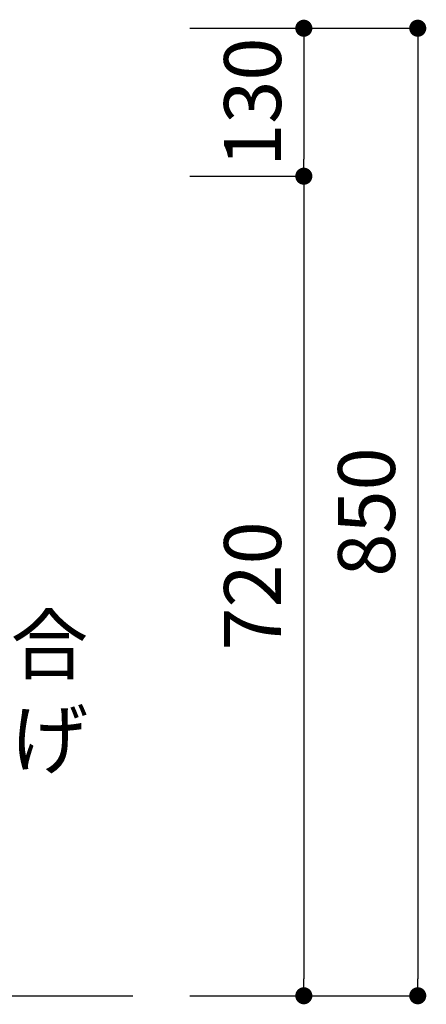
# Model space of a CAD drawing. Extents: x 137907 to 146680, y -108152 to -102212.
# Drawn here: x 144640 to 144997, y -106810 to -105945 of the extents above; entities that cross this region are included whole.
import ezdxf

# ---------------------------------------------------------------- set-up
doc = ezdxf.new("R2010")
doc.units = 0
doc.header["$LTSCALE"] = 80
doc.header["$MEASUREMENT"] = 0
doc.layers.get('0').update_dxf_attribs({"linetype": 'CONTINUOUS'})
doc.layers.get('DEFPOINTS').update_dxf_attribs({"linetype": 'CONTINUOUS'})
doc.layers.add('1', color=7, linetype='CONTINUOUS')
doc.layers.add('壁', color=4, linetype='CONTINUOUS')
doc.styles.get("Standard").update_dxf_attribs({"font": 'txt', "bigfont": 'extfont'})
doc.styles.add('TATENAGA', font='txt.shx', dxfattribs={"width": 0.8, "bigfont": 'extfont'})
doc.dimstyles.new('DIMSHORT', dxfattribs={"dimtxt": 50, "dimasz": 15, "dimexe": 0, "dimexo": 0, "dimgap": 20, "dimtad": 1, "dimtxsty": 'TATENAGA', "dimblk1": 'DOT', "dimblk2": 'DOT', "dimsah": 1, "dimcen": 0.09, "dimazin": 3, "dimtfac": 1, "dimtofl": 0, "dimtmove": 0, "dimatfit": 3, "dimtolj": 1, "dimtzin": 0})

# ---------------------------------------------------------------- blocks, each defined once
blk = doc.blocks.new('_DOT')
at = {"color": 0, "linetype": 'BYBLOCK'}
blk.add_line((-0.5, 0), (-1, 0), dxfattribs=at)
at = {"color": 0, "linetype": 'BYBLOCK', "const_width": 0.5}
blk.add_lwpolyline([(-0.25, 0, 1), (0.25, 0, 1)], format="xyb", close=True, dxfattribs=at)
blk = doc.blocks.new('*D29')
at = {"color": 0}
for p, q in [((144789.8, -105952.49), (144989.8, -105952.49)), ((144989.8, -105967.49), (144989.8, -106787.49)), ((144789.8, -106802.49), (144989.8, -106802.49))]:
    blk.add_line(p, q, dxfattribs=at)
at = {"layer": 'DEFPOINTS', "color": 0}
for p in [(144789.8, -105952.49), (144789.8, -106802.49), (144989.8, -106802.49)]:
    blk.add_point(p, dxfattribs=at)
at = {"color": 0, "xscale": 15, "yscale": 15, "zscale": 15}
for p, rotation in [((144989.8, -105952.49), 90), ((144989.8, -106802.49), 270)]:
    blk.add_blockref('_DOT', p, dxfattribs=dict(at, rotation=rotation))
at = {"color": 0, "insert": (144944.8, -106377.49), "char_height": 50, "attachment_point": 5, "rotation": 90, "style": 'TATENAGA'}
blk.add_mtext('\\A1;850', dxfattribs=at)
blk = doc.blocks.new('*D32')
at = {"color": 0}
for p, q in [((144789.8, -106082.49), (144889.8, -106082.49)), ((144889.8, -106097.49), (144889.8, -106787.49)), ((144789.8, -106802.49), (144889.8, -106802.49))]:
    blk.add_line(p, q, dxfattribs=at)
at = {"layer": 'DEFPOINTS', "color": 0}
for p in [(144789.8, -106082.49), (144789.8, -106802.49), (144889.8, -106802.49)]:
    blk.add_point(p, dxfattribs=at)
at = {"color": 0, "xscale": 15, "yscale": 15, "zscale": 15}
for p, rotation in [((144889.8, -106082.49), 90), ((144889.8, -106802.49), 270)]:
    blk.add_blockref('_DOT', p, dxfattribs=dict(at, rotation=rotation))
at = {"color": 0, "insert": (144844.8, -106442.49), "char_height": 50, "attachment_point": 5, "rotation": 90, "style": 'TATENAGA'}
blk.add_mtext('\\A1;720', dxfattribs=at)
blk = doc.blocks.new('*D34')
at = {"layer": '1', "color": 0}
for p, q in [((144789.8, -105952.49), (144889.8, -105952.49)), ((144889.8, -105967.49), (144889.8, -106067.49)), ((144789.8, -106082.49), (144889.8, -106082.49))]:
    blk.add_line(p, q, dxfattribs=at)
at = {"layer": 'DEFPOINTS', "color": 0}
for p in [(144789.8, -105952.49), (144789.8, -106082.49), (144889.8, -106082.49)]:
    blk.add_point(p, dxfattribs=at)
at = {"layer": '1', "color": 0, "xscale": 15, "yscale": 15, "zscale": 15}
for p, rotation in [((144889.8, -105952.49), 90), ((144889.8, -106082.49), 270)]:
    blk.add_blockref('_DOT', p, dxfattribs=dict(at, rotation=rotation))
at = {"layer": '1', "color": 0, "insert": (144844.8, -106017.49), "char_height": 50, "attachment_point": 5, "rotation": 90, "style": 'TATENAGA'}
blk.add_mtext('\\A1;130', dxfattribs=at)

msp = doc.modelspace()

# ---------------------------------------------------------------- linework, layer by layer
at = {"layer": '壁'}
msp.add_line((144039.802, -106802.492), (144739.802, -106802.492), dxfattribs=at)

# ---------------------------------------------------------------- texts
at = {"color": 1, "linetype": 'CONTINUOUS', "insert": (144291.238, -106583.674), "char_height": 50, "width": 375, "attachment_point": 4}
msp.add_mtext('{床排水の場合\\P排水管立上げ\\PH80mm}', dxfattribs=at)

# ---------------------------------------------------------------- dimensions: what is measured, and where the dimension line sits
dim = msp.add_linear_dim(base=(144989.802, -106802.492), p1=(144789.802, -105952.492), p2=(144789.802, -106802.492), angle=90, dimstyle='DIMSHORT')
dim.commit()
dim.dimension.update_dxf_attribs({"geometry": '*D29', "text_midpoint": (144944.802, -106377.492)})
dim = msp.add_linear_dim(base=(144889.802, -106802.492), p1=(144789.802, -106082.492), p2=(144789.802, -106802.492), angle=90, dimstyle='DIMSHORT', override={"dimtmove": 1})
dim.commit()
dim.dimension.update_dxf_attribs({"geometry": '*D32', "text_midpoint": (144844.802, -106442.492)})
at = {"layer": '1'}
dim = msp.add_linear_dim(base=(144889.802, -106082.492), p1=(144789.802, -105952.492), p2=(144789.802, -106082.492), angle=90, dimstyle='DIMSHORT', override={"dimtofl": 1, "dimtmove": 1}, dxfattribs=at)
dim.commit()
dim.dimension.update_dxf_attribs({"geometry": '*D34', "text_midpoint": (144844.802, -106017.492)})

doc.saveas('drawing.dxf')
